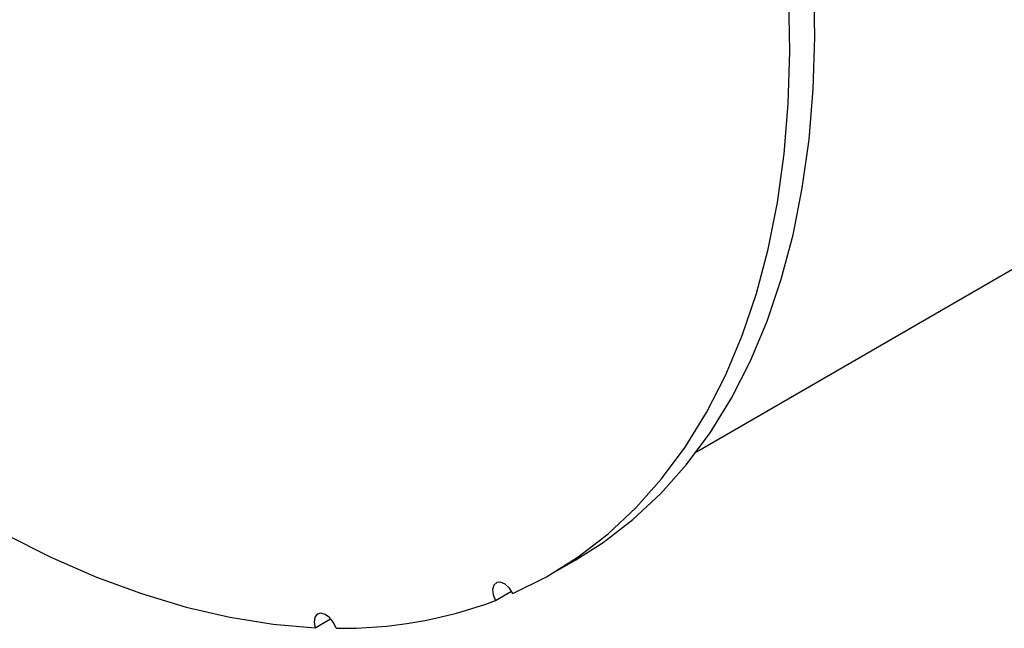
# Model space of a CAD drawing. Units: inches. Extents: x 3 to 63, y 3 to 47.3.
# Drawn here: x 15.7 to 19.4, y 14.5 to 16.8 of the extents above; entities that cross this region are included whole.
import ezdxf

# ---------------------------------------------------------------- set-up
doc = ezdxf.new("R2010")
doc.units = ezdxf.units.IN
doc.header["$LTSCALE"] = 6
doc.header["$MEASUREMENT"] = 0

msp = doc.modelspace()

# ---------------------------------------------------------------- linework, layer by layer
at = {"color": 7, "linetype": 'Continuous', "lineweight": 25}
for p, q in [((18.2661044, 15.1486804), (21.006487, 16.7306696)), ((17.7098273, 14.6812312), (17.8049332, 14.7361347)), ((17.4976439, 14.5803499), (17.5599227, 14.6163027)), ((16.8096716, 14.4769875), (16.8684529, 14.5109212))]:
    msp.add_line(p, q, dxfattribs=at)
at = {"color": 7, "linetype": 'Continuous', "lineweight": 25, "flags": 128}
for points in [[(17.8049332, 14.7361347), (17.9092503, 14.8023507), (18.0231761, 14.8900046), (18.1294597, 14.9892171), (18.2277657, 15.0996751), (18.3177836, 15.2210297), (18.3992292, 15.3528978), (18.4718455, 15.4948631), (18.5354031, 15.6464774), (18.5897015, 15.807262), (18.634569, 15.9767093), (18.6698642, 16.1542843), (18.6954756, 16.3394264), (18.7113223, 16.531551), (18.7173543, 16.7300517), (18.7135525, 16.9343016)], [(17.5648283, 14.6078848), (17.6929363, 14.6716287), (17.8141445, 14.7474472), (17.9280702, 14.8351012), (18.0343539, 14.9343137), (18.1326598, 15.0447716), (18.2226777, 15.1661262), (18.3041234, 15.2979943), (18.3767396, 15.4399597), (18.4402973, 15.5915739), (18.4945956, 15.7523586), (18.5394632, 15.9218058), (18.5747584, 16.0993809), (18.6003697, 16.284523), (18.6162164, 16.4766476), (18.6222484, 16.6751482), (18.6184466, 16.8793982)], [(14.0627116, 16.1437242), (14.1042712, 16.0950618), (14.2625857, 15.9177706), (14.4248261, 15.7486108), (14.590481, 15.5881158), (14.7590279, 15.4367918), (14.9299351, 15.295116), (15.1026639, 15.1635353), (15.2766693, 15.0424645), (15.4514028, 14.9322856), (15.6263132, 14.8333459), (15.8008489, 14.7459574), (15.9744595, 14.6703959), (16.1465975, 14.6068995), (16.31672, 14.5556686), (16.4842905, 14.5168646), (16.6487807, 14.4906099), (16.8096716, 14.4769875)], [(17.5648283, 14.6078848), (17.5512766, 14.6278771), (17.5347318, 14.6427162), (17.5176903, 14.6501631), (17.5027234, 14.6490942), (17.4920895, 14.6396708), (17.4873929, 14.6233147), (17.4893425, 14.6024939), (17.4976439, 14.5803499)], [(16.8894311, 14.4749235), (16.8790686, 14.4967102), (16.8642727, 14.5153043), (16.847276, 14.5279001), (16.830643, 14.5325971), (16.8168834, 14.5286866), (16.8080733, 14.5167586), (16.805542, 14.4986129), (16.8096716, 14.4769875)]]:
    msp.add_lwpolyline(points, dxfattribs=at)
at = {"color": 7, "linetype": 'Continuous', "lineweight": 25}
msp.add_arc((16.9129686, 16.1462599), 1.6715022, 269.1931541, 290.4744939, dxfattribs=at)

doc.saveas('drawing.dxf')
